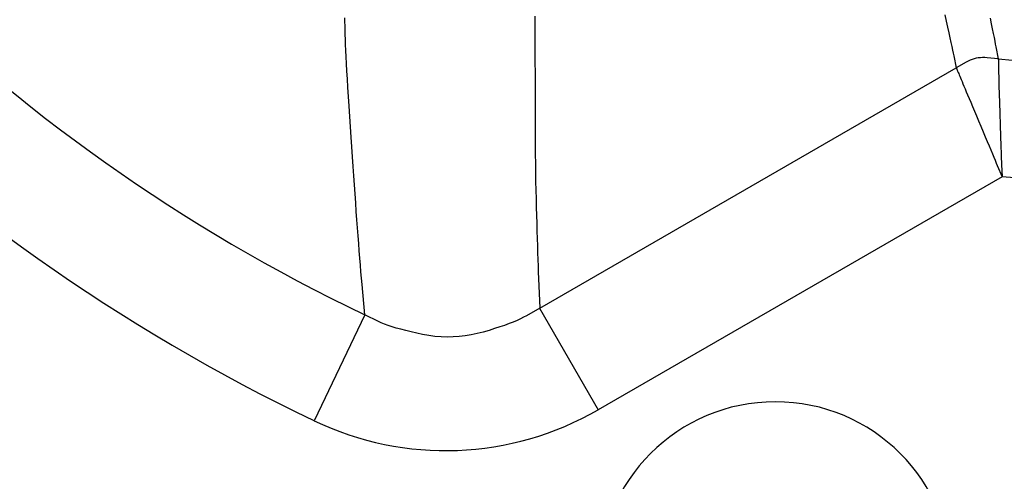
# Model space of a CAD drawing. Extents: x 12 to 416, y 7 to 290.
# Drawn here: x 283 to 285, y 164 to 165 of the extents above; entities that cross this region are included whole.
import ezdxf

# ---------------------------------------------------------------- set-up
doc = ezdxf.new("R2010")
doc.units = 0
doc.header["$LTSCALE"] = 0.5
doc.header["$MEASUREMENT"] = 0
doc.layers.add('_0-0_0', color=7, linetype='CONTINUOUS')

msp = doc.modelspace()

# ---------------------------------------------------------------- linework, layer by layer
at = {"layer": '_0-0_0', "color": 7, "linetype": 'Continuous'}
for p, q in [((283.8127, 164.4977), (283.8125, 164.5031)), ((283.8129, 164.492), (283.8127, 164.4977)), ((284.0817, 164.5054), (284.0817, 164.5005)), ((284.0817, 164.5005), (284.0817, 164.4953)), ((284.6629, 164.5075), (284.6648, 164.4983)), ((284.6648, 164.4983), (284.6666, 164.4898)), ((284.7271, 164.5026), (284.7286, 164.4948)), ((283.8131, 164.4859), (283.8129, 164.492)), ((283.8133, 164.4794), (283.8131, 164.4859)), ((284.0817, 164.4953), (284.0817, 164.4898)), ((284.0817, 164.4898), (284.0817, 164.4839)), ((284.0817, 164.4839), (284.0818, 164.4776)), ((284.6666, 164.4898), (284.6683, 164.482)), ((284.7286, 164.4948), (284.73, 164.4876)), ((284.73, 164.4876), (284.7313, 164.4812)), ((283.8135, 164.4726), (283.8133, 164.4794)), ((283.8138, 164.4652), (283.8135, 164.4726)), ((284.0818, 164.4776), (284.0818, 164.471)), ((284.0818, 164.471), (284.0819, 164.4639)), ((284.6683, 164.482), (284.6698, 164.4748)), ((284.6698, 164.4748), (284.6712, 164.4683)), ((284.7313, 164.4812), (284.7325, 164.4754)), ((284.7325, 164.4754), (284.7335, 164.4703)), ((284.7335, 164.4703), (284.7343, 164.4659)), ((283.8141, 164.457), (283.8138, 164.4652)), ((283.8146, 164.448), (283.8141, 164.457)), ((284.0819, 164.4639), (284.0819, 164.456)), ((284.0819, 164.456), (284.082, 164.4473)), ((284.6712, 164.4683), (284.6725, 164.4625)), ((284.6725, 164.4625), (284.6736, 164.4574)), ((284.6736, 164.4574), (284.6745, 164.453)), ((284.7343, 164.4659), (284.7351, 164.4621)), ((284.7351, 164.4621), (284.7385, 164.4452)), ((283.815, 164.4383), (283.8146, 164.448)), ((284.082, 164.4473), (284.082, 164.4379)), ((284.6745, 164.453), (284.6753, 164.4493)), ((284.6753, 164.4493), (284.679, 164.4323)), ((284.6956, 164.4417), (284.6928, 164.4402)), ((284.6985, 164.443), (284.6956, 164.4417)), ((284.7013, 164.4442), (284.6985, 164.443)), ((284.7043, 164.4451), (284.7013, 164.4442)), ((284.7072, 164.4458), (284.7043, 164.4451)), ((284.7102, 164.4464), (284.7072, 164.4458)), ((284.7132, 164.4467), (284.7102, 164.4464)), ((284.7163, 164.4469), (284.7132, 164.4467)), ((284.7194, 164.4469), (284.7163, 164.4469)), ((284.7226, 164.4467), (284.7194, 164.4469)), ((284.7385, 164.4452), (284.7226, 164.4467)), ((284.7385, 164.4452), (284.8306, 164.4362)), ((284.7385, 164.4452), (284.7385, 164.4447)), ((284.7385, 164.4447), (284.7385, 164.4445)), ((284.7385, 164.4445), (284.7385, 164.4443)), ((284.7385, 164.4443), (284.7385, 164.444)), ((284.7385, 164.444), (284.7386, 164.4437)), ((284.7386, 164.4437), (284.7386, 164.4433)), ((284.7386, 164.4433), (284.7386, 164.4428)), ((284.7386, 164.4428), (284.7386, 164.4422)), ((284.7386, 164.4422), (284.7386, 164.4416)), ((284.7386, 164.4416), (284.7386, 164.4409)), ((284.7386, 164.4409), (284.7386, 164.4401)), ((283.8156, 164.4278), (283.815, 164.4383)), ((283.8162, 164.4165), (283.8156, 164.4278)), ((284.082, 164.4379), (284.0821, 164.4277)), ((284.0821, 164.4277), (284.0821, 164.4168)), ((284.0887, 164.0914), (284.679, 164.4323)), ((284.6928, 164.4402), (284.679, 164.4323)), ((284.679, 164.4323), (284.6792, 164.4318)), ((284.6792, 164.4318), (284.6792, 164.4317)), ((284.6792, 164.4317), (284.6793, 164.4315)), ((284.6793, 164.4315), (284.6794, 164.4312)), ((284.6794, 164.4312), (284.6796, 164.4309)), ((284.6796, 164.4309), (284.6797, 164.4305)), ((284.6797, 164.4305), (284.6799, 164.4301)), ((284.6799, 164.4301), (284.6801, 164.4296)), ((284.6801, 164.4296), (284.6804, 164.429)), ((284.6804, 164.429), (284.6806, 164.4283)), ((284.6806, 164.4283), (284.6809, 164.4276)), ((284.6809, 164.4276), (284.6813, 164.4267)), ((284.6813, 164.4267), (284.6818, 164.4256)), ((284.7386, 164.4401), (284.7387, 164.4392)), ((284.7387, 164.4392), (284.7387, 164.4379)), ((284.7387, 164.4379), (284.7387, 164.4364)), ((284.7387, 164.4364), (284.7388, 164.4345)), ((284.7388, 164.4345), (284.7388, 164.4324)), ((284.7388, 164.4324), (284.7389, 164.4299)), ((284.7389, 164.4299), (284.7389, 164.4272)), ((284.7389, 164.4272), (284.739, 164.4241)), ((283.817, 164.4044), (283.8162, 164.4165)), ((284.0821, 164.4168), (284.0821, 164.4051)), ((284.6818, 164.4256), (284.6824, 164.4241)), ((284.6824, 164.4241), (284.6831, 164.4224)), ((284.6831, 164.4224), (284.6839, 164.4204)), ((284.6839, 164.4204), (284.6849, 164.4182)), ((284.6849, 164.4182), (284.6859, 164.4157)), ((284.6859, 164.4157), (284.6871, 164.4128)), ((284.6871, 164.4128), (284.6884, 164.4098)), ((284.739, 164.4241), (284.7391, 164.4208)), ((284.7391, 164.4208), (284.7392, 164.4171)), ((284.7392, 164.4171), (284.7393, 164.4131)), ((284.7393, 164.4131), (284.7394, 164.4086)), ((283.8177, 164.3915), (283.817, 164.4044)), ((284.0821, 164.4051), (284.0822, 164.3926)), ((284.6884, 164.4098), (284.6898, 164.4064)), ((284.6898, 164.4064), (284.6914, 164.4027)), ((284.6914, 164.4027), (284.6931, 164.3985)), ((284.7394, 164.4086), (284.7395, 164.4036)), ((284.7395, 164.4036), (284.7397, 164.3982)), ((283.8186, 164.3778), (283.8177, 164.3915)), ((284.0822, 164.3926), (284.0822, 164.3794)), ((284.6931, 164.3985), (284.695, 164.3939)), ((284.695, 164.3939), (284.6972, 164.3889)), ((284.6972, 164.3889), (284.6995, 164.3834)), ((284.7397, 164.3982), (284.7398, 164.3922)), ((284.7398, 164.3922), (284.74, 164.3858)), ((284.74, 164.3858), (284.7402, 164.3789)), ((283.8195, 164.3634), (283.8186, 164.3778)), ((284.0822, 164.3794), (284.0822, 164.3654)), ((284.6995, 164.3834), (284.7019, 164.3775)), ((284.7019, 164.3775), (284.7046, 164.3711)), ((284.7046, 164.3711), (284.7075, 164.3643)), ((284.7402, 164.3789), (284.7405, 164.3716)), ((284.7405, 164.3716), (284.7407, 164.3637)), ((283.8205, 164.3487), (283.8195, 164.3634)), ((284.0822, 164.3654), (284.0822, 164.3511)), ((284.7075, 164.3643), (284.7105, 164.3571)), ((284.7105, 164.3571), (284.7137, 164.3494)), ((284.7407, 164.3637), (284.741, 164.3554)), ((283.8215, 164.3342), (283.8205, 164.3487)), ((284.0822, 164.3511), (284.0823, 164.3372)), ((284.7137, 164.3494), (284.717, 164.3417)), ((284.741, 164.3554), (284.7413, 164.3471)), ((284.7413, 164.3471), (284.7415, 164.3393)), ((283.8224, 164.3201), (283.8215, 164.3342)), ((284.0823, 164.3372), (284.0824, 164.3234)), ((284.717, 164.3417), (284.72, 164.3346)), ((284.72, 164.3346), (284.7228, 164.3278)), ((284.7415, 164.3393), (284.7418, 164.332)), ((284.7418, 164.332), (284.742, 164.3252)), ((283.8234, 164.3062), (283.8224, 164.3201)), ((284.0824, 164.3234), (284.0825, 164.31)), ((284.7228, 164.3278), (284.7255, 164.3216)), ((284.7255, 164.3216), (284.7279, 164.3158)), ((284.7279, 164.3158), (284.7301, 164.3104)), ((284.742, 164.3252), (284.7422, 164.3189)), ((284.7422, 164.3189), (284.7424, 164.3132)), ((283.8243, 164.2926), (283.8234, 164.3062)), ((284.0825, 164.31), (284.0826, 164.2968)), ((284.7301, 164.3104), (284.7322, 164.3056)), ((284.7322, 164.3056), (284.734, 164.3012)), ((284.734, 164.3012), (284.7356, 164.2973)), ((284.7424, 164.3132), (284.7426, 164.3079)), ((284.7426, 164.3079), (284.7428, 164.3032)), ((284.7428, 164.3032), (284.743, 164.2989)), ((283.8252, 164.2793), (283.8243, 164.2926)), ((284.0826, 164.2968), (284.0828, 164.2839)), ((284.7356, 164.2973), (284.7371, 164.2938)), ((284.7371, 164.2938), (284.7438, 164.2777)), ((284.743, 164.2989), (284.7431, 164.2952)), ((284.7431, 164.2952), (284.7438, 164.2777)), ((283.8262, 164.2662), (283.8252, 164.2793)), ((284.0828, 164.2839), (284.083, 164.2712)), ((284.7438, 164.2777), (284.1718, 163.9474)), ((284.8333, 164.27), (284.7438, 164.2777)), ((283.8271, 164.2535), (283.8262, 164.2662)), ((284.083, 164.2712), (284.0833, 164.2588)), ((283.828, 164.241), (283.8271, 164.2535)), ((284.0833, 164.2588), (284.0835, 164.2466)), ((284.0835, 164.2466), (284.0838, 164.2347)), ((283.8289, 164.2288), (283.828, 164.241)), ((284.0838, 164.2347), (284.0841, 164.2231)), ((283.8298, 164.2168), (283.8289, 164.2288)), ((284.0841, 164.2231), (284.0845, 164.2119)), ((283.8306, 164.2053), (283.8298, 164.2168)), ((283.8315, 164.194), (283.8306, 164.2053)), ((284.0845, 164.2119), (284.0848, 164.2009)), ((283.8323, 164.1832), (283.8315, 164.194)), ((284.0848, 164.2009), (284.0851, 164.1903)), ((284.0851, 164.1903), (284.0854, 164.18)), ((283.8331, 164.1726), (283.8323, 164.1832)), ((284.0854, 164.18), (284.0857, 164.1701)), ((283.834, 164.1624), (283.8331, 164.1726)), ((283.8347, 164.1526), (283.834, 164.1624)), ((284.0857, 164.1701), (284.0861, 164.1605)), ((283.8355, 164.1431), (283.8347, 164.1526)), ((284.0861, 164.1605), (284.0864, 164.1512)), ((284.0864, 164.1512), (284.0867, 164.1423)), ((283.8363, 164.1339), (283.8355, 164.1431)), ((283.8371, 164.1251), (283.8363, 164.1339)), ((284.0867, 164.1423), (284.087, 164.1337)), ((283.8408, 164.0819), (283.8371, 164.1251)), ((284.087, 164.1337), (284.0887, 164.0914)), ((283.8408, 164.0819), (283.769, 163.9319)), ((283.8602, 164.0725), (283.8408, 164.0818)), ((284.066, 164.0785), (284.0616, 164.0762)), ((284.07, 164.0806), (284.066, 164.0785)), ((284.0887, 164.0914), (284.07, 164.0806)), ((284.0886, 164.0914), (284.1718, 163.9474)), ((283.8643, 164.0707), (283.8602, 164.0725)), ((283.8689, 164.0688), (283.8643, 164.0707)), ((283.874, 164.067), (283.8689, 164.0688)), ((283.8796, 164.0651), (283.874, 164.067)), ((283.8856, 164.0633), (283.8796, 164.0651)), ((284.0322, 164.0648), (284.0249, 164.0624)), ((284.039, 164.0671), (284.0322, 164.0648)), ((284.0454, 164.0695), (284.039, 164.0671)), ((284.0513, 164.0717), (284.0454, 164.0695)), ((284.0567, 164.074), (284.0513, 164.0717)), ((284.0616, 164.0762), (284.0567, 164.074)), ((283.8921, 164.0615), (283.8856, 164.0633)), ((283.8991, 164.0596), (283.8921, 164.0615)), ((283.9066, 164.0578), (283.8991, 164.0596)), ((283.9145, 164.056), (283.9066, 164.0578)), ((283.9229, 164.0542), (283.9145, 164.056)), ((283.9316, 164.0527), (283.9229, 164.0542)), ((283.9402, 164.0515), (283.9316, 164.0527)), ((283.9489, 164.0508), (283.9402, 164.0515)), ((283.9575, 164.0505), (283.9489, 164.0508)), ((283.9661, 164.0506), (283.9575, 164.0505)), ((283.9746, 164.0512), (283.9661, 164.0506)), ((283.9832, 164.0521), (283.9746, 164.0512)), ((283.9917, 164.0535), (283.9832, 164.0521)), ((284.0003, 164.0553), (283.9917, 164.0535)), ((284.0088, 164.0576), (284.0003, 164.0553)), ((284.0171, 164.06), (284.0088, 164.0576)), ((284.0249, 164.0624), (284.0171, 164.06))]:
    msp.add_line(p, q, dxfattribs=at)
for centre, radius, start, end in [((284.9227, 166.3421), 2.5058, 205.5801, 244.4203), ((284.9227, 166.3421), 2.6721, 205.5806, 244.4194), ((284.4227, 163.7087), 0.25, 0, 180), ((283.9556, 164.322), 0.4325, 244.4344, 299.9863)]:
    msp.add_arc(centre, radius, start, end, dxfattribs=at)

doc.saveas('drawing.dxf')
